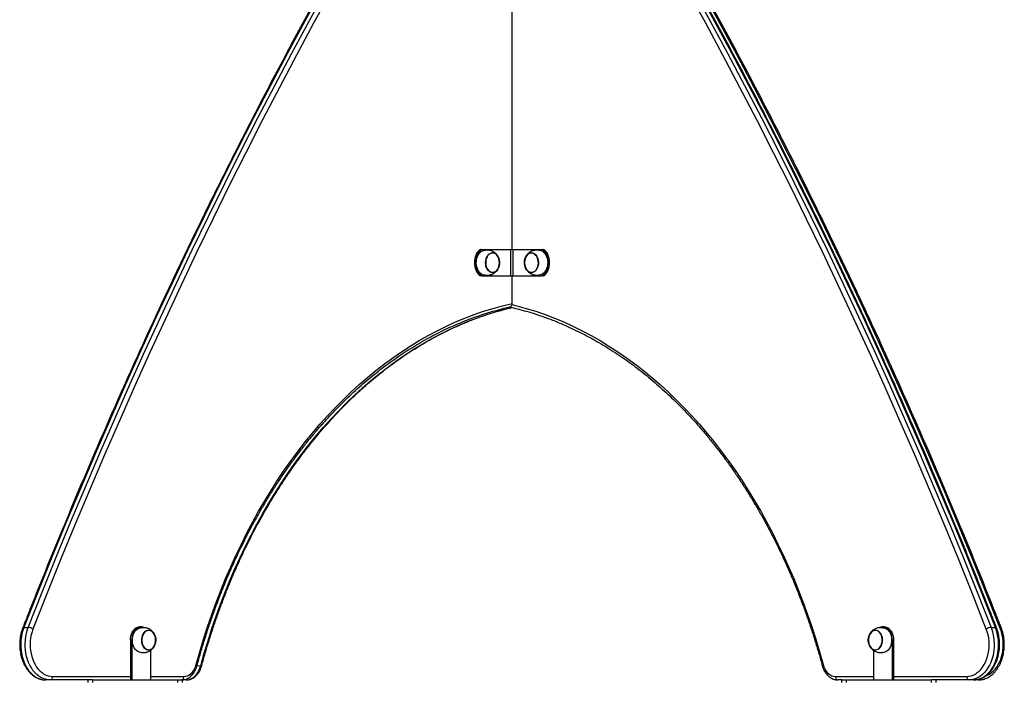
# Model space of a CAD drawing. Units: millimetres. Extents: x 6502 to 22108, y 1010 to 15031.
# Drawn here: x 13336 to 14446, y 13436 to 14183 of the extents above; entities that cross this region are included whole.
import ezdxf

# ---------------------------------------------------------------- set-up
doc = ezdxf.new("R2010")
doc.units = ezdxf.units.MM
doc.layers.add('TIPTAP', color=6, linetype='Continuous')
doc.layers.add('TIPTAP_DIM', color=9, linetype='Continuous')

# ---------------------------------------------------------------- blocks, each defined once
blk = doc.blocks.new('LM010_front')
at = {"layer": 'TIPTAP'}
for p, q in [((0, 2588.8), (0, 2987.8)), ((-35.4, 2588.8), (-33.9, 2588.8)), ((-33.9, 2588.8), (-1.4, 2588.8)), ((-1.4, 2558.8), (-1.4, 2588.8)), ((-1.4, 2588.8), (1.4, 2588.8)), ((1.4, 2558.8), (1.4, 2588.8)), ((1.4, 2588.8), (33.9, 2588.8)), ((33.9, 2588.8), (35.4, 2588.8)), ((-33.9, 2558.8), (-35.4, 2558.8)), ((-33.9, 2558.8), (-1.4, 2558.8)), ((-1.4, 2558.8), (1.4, 2558.8)), ((0, 2527.8), (0, 2558.8)), ((1.4, 2558.8), (33.9, 2558.8)), ((35.4, 2558.8), (33.9, 2558.8)), ((-550.6, 2162.1), (-545.6, 2162.1)), ((-419.7, 2162.8), (-418.3, 2162.8)), ((418.3, 2162.8), (419.7, 2162.8)), ((540.3, 2162.1), (545.3, 2162.1)), ((-430.3, 2147.8), (-430.3, 2102.8)), ((-428.9, 2147.8), (-430.3, 2147.8)), ((-428.9, 2147.8), (-428.9, 2102.8)), ((430.3, 2147.8), (428.9, 2147.8)), ((428.9, 2147.8), (428.9, 2102.8)), ((430.3, 2147.8), (430.3, 2102.8)), ((-407.7, 2136.2), (-407.7, 2102.8)), ((407.7, 2136.2), (407.7, 2102.8)), ((-355.2, 2119.1), (-351.1, 2118.8)), ((-520.9, 2102.8), (-525.8, 2102.8)), ((-473, 2102.8), (-520.9, 2102.8)), ((-518.1, 2106.8), (-430.3, 2106.8)), ((-478, 2099.8), (-478, 2102.8)), ((-473, 2102.8), (-473, 2099.8)), ((-473, 2102.8), (-377, 2102.8)), ((-407.7, 2106.8), (-370.1, 2106.8)), ((-377, 2099.8), (-377, 2102.8)), ((-377, 2102.8), (-372, 2102.8)), ((-372, 2102.8), (-372.6, 2102.8)), ((-372, 2102.8), (-372, 2099.8)), ((-367.6, 2102.8), (-372, 2102.8)), ((364.8, 2106.8), (407.7, 2106.8)), ((372, 2102.8), (367.6, 2102.8)), ((372, 2099.8), (372, 2102.8)), ((372, 2102.8), (377, 2102.8)), ((377, 2102.8), (377, 2099.8)), ((377, 2102.8), (473, 2102.8)), ((430.3, 2106.8), (512.8, 2106.8)), ((473, 2099.8), (473, 2102.8)), ((515.6, 2102.8), (473, 2102.8)), ((478, 2102.8), (478, 2099.8)), ((520.5, 2102.8), (515.6, 2102.8)), ((525.8, 2102.8), (520.5, 2102.8))]:
    blk.add_line(p, q, dxfattribs=at)
at = {"layer": 'TIPTAP', "flags": 128}
for points in [[(-133.3, 3024), (-153.8, 2989), (-174.1, 2953.7), (-194.2, 2918.2), (-214.1, 2882.4), (-233.8, 2846.5), (-253.2, 2810.2), (-272.5, 2773.8), (-291.5, 2737.1), (-310.4, 2700.3), (-329, 2663.2), (-347.3, 2625.8), (-365.5, 2588.3), (-383.5, 2550.6), (-401.2, 2512.6), (-418.7, 2474.5), (-436, 2436.1), (-453, 2397.5), (-469.9, 2358.8), (-486.5, 2319.8), (-502.8, 2280.7), (-519, 2241.4), (-534.9, 2201.8), (-550.6, 2162.1)], [(-545.6, 2162.1), (-529.9, 2201.8), (-514, 2241.4), (-497.9, 2280.7), (-481.5, 2319.8), (-464.9, 2358.8), (-448.1, 2397.5), (-431, 2436.1), (-413.7, 2474.5), (-396.2, 2512.6), (-378.5, 2550.6), (-360.6, 2588.3), (-342.4, 2625.8), (-324, 2663.2), (-305.4, 2700.3), (-286.6, 2737.1), (-267.5, 2773.8), (-248.3, 2810.2), (-228.8, 2846.5), (-209.2, 2882.4), (-189.3, 2918.2), (-169.2, 2953.7), (-148.9, 2989), (-128.4, 3024)], [(-123.4, 3021.5), (-143.9, 2986.4), (-164.2, 2951.2), (-184.2, 2915.7), (-204.1, 2880), (-223.8, 2844), (-243.2, 2807.8), (-262.4, 2771.4), (-281.5, 2734.8), (-300.3, 2697.9), (-318.9, 2660.9), (-337.2, 2623.6), (-355.4, 2586.1), (-373.3, 2548.4), (-391, 2510.4), (-408.5, 2472.3), (-425.8, 2434), (-442.8, 2395.4), (-459.7, 2356.7), (-476.3, 2317.8), (-492.6, 2278.7), (-508.8, 2239.4), (-524.7, 2199.9), (-540.3, 2160.2)], [(535, 2160.2), (519.4, 2199.9), (503.5, 2239.4), (487.3, 2278.7), (471, 2317.8), (454.4, 2356.7), (437.5, 2395.4), (420.5, 2434), (403.2, 2472.3), (385.7, 2510.4), (368, 2548.4), (350.1, 2586.1), (331.9, 2623.6), (313.6, 2660.9), (295, 2697.9), (276.2, 2734.8), (257.1, 2771.4), (237.9, 2807.8), (218.5, 2844), (198.8, 2880), (178.9, 2915.7), (158.8, 2951.2), (138.6, 2986.4), (118.1, 3021.5)], [(123.1, 3024), (143.6, 2989), (163.9, 2953.7), (184, 2918.2), (203.9, 2882.4), (223.5, 2846.5), (243, 2810.2), (262.2, 2773.8), (281.3, 2737.1), (300.1, 2700.3), (318.7, 2663.2), (337.1, 2625.8), (355.3, 2588.3), (373.2, 2550.6), (390.9, 2512.6), (408.4, 2474.5), (425.7, 2436.1), (442.8, 2397.5), (459.6, 2358.8), (476.2, 2319.8), (492.6, 2280.7), (508.7, 2241.4), (524.6, 2201.8), (540.3, 2162.1)], [(545.3, 2162.1), (529.6, 2201.8), (513.7, 2241.4), (497.5, 2280.7), (481.2, 2319.8), (464.6, 2358.8), (447.7, 2397.5), (430.7, 2436.1), (413.4, 2474.5), (395.9, 2512.6), (378.2, 2550.6), (360.2, 2588.3), (342, 2625.8), (323.7, 2663.2), (305, 2700.3), (286.2, 2737.1), (267.2, 2773.8), (247.9, 2810.2), (228.5, 2846.5), (208.8, 2882.4), (188.9, 2918.2), (168.8, 2953.7), (148.5, 2989), (128, 3024)], [(550.9, 2160.2), (535.3, 2199.9), (519.4, 2239.4), (503.2, 2278.7), (486.9, 2317.8), (470.3, 2356.7), (453.5, 2395.4), (436.4, 2434), (419.1, 2472.3), (401.7, 2510.4), (383.9, 2548.4), (366, 2586.1), (347.8, 2623.6), (329.5, 2660.9), (310.9, 2697.9), (292.1, 2734.8), (273, 2771.4), (253.8, 2807.8), (234.4, 2844), (214.7, 2880), (194.8, 2915.7), (174.8, 2951.2), (154.5, 2986.4), (134, 3021.5)], [(-35.4, 2588.8), (-36.9, 2587.7), (-38.2, 2586.3), (-39.5, 2584.7), (-40.5, 2582.8), (-41.3, 2580.7), (-41.9, 2578.5), (-42.3, 2576.1), (-42.4, 2573.8), (-42.3, 2571.4), (-41.9, 2569.1), (-41.3, 2566.8), (-40.5, 2564.7), (-39.5, 2562.9), (-38.2, 2561.2), (-36.9, 2559.8), (-35.4, 2558.8)], [(-33.9, 2588.8), (-35.4, 2587.7), (-36.8, 2586.3), (-38, 2584.7), (-39.1, 2582.8), (-39.9, 2580.7), (-40.5, 2578.5), (-40.9, 2576.1), (-41, 2573.8), (-40.9, 2571.4), (-40.5, 2569.1), (-39.9, 2566.8), (-39.1, 2564.7), (-38, 2562.9), (-36.8, 2561.2), (-35.4, 2559.8), (-33.9, 2558.8)], [(-30.4, 2559.8), (-31.3, 2559.8), (-32.9, 2560.2), (-34.4, 2560.9), (-35.8, 2562), (-37, 2563.4), (-38.1, 2565), (-39, 2566.9), (-39.7, 2568.9), (-40.1, 2571.1), (-40.3, 2573.3), (-40.2, 2575.6), (-39.9, 2577.8), (-39.3, 2579.9), (-38.5, 2581.8), (-37.5, 2583.6), (-36.3, 2585), (-34.9, 2586.2), (-33.4, 2587.1), (-31.9, 2587.6), (-30.4, 2587.8)], [(30.4, 2587.8), (31.2, 2587.7), (32.8, 2587.4), (34.3, 2586.6), (35.7, 2585.6), (37, 2584.2), (38.1, 2582.6), (39, 2580.8), (39.7, 2578.7), (40.1, 2576.6), (40.3, 2574.3), (40.2, 2572.1), (39.9, 2569.9), (39.3, 2567.8), (38.6, 2565.8), (37.5, 2564.1), (36.4, 2562.6), (35, 2561.4), (33.5, 2560.5), (32, 2559.9), (30.4, 2559.8)], [(33.9, 2558.8), (35.4, 2559.8), (36.8, 2561.2), (38, 2562.9), (39.1, 2564.7), (39.9, 2566.8), (40.5, 2569.1), (40.9, 2571.4), (41, 2573.8), (40.9, 2576.1), (40.5, 2578.5), (39.9, 2580.7), (39.1, 2582.8), (38, 2584.7), (36.8, 2586.3), (35.4, 2587.7), (33.9, 2588.8)], [(35.4, 2558.8), (36.9, 2559.8), (38.2, 2561.2), (39.5, 2562.9), (40.5, 2564.7), (41.3, 2566.8), (41.9, 2569.1), (42.3, 2571.4), (42.4, 2573.8), (42.3, 2576.1), (41.9, 2578.5), (41.3, 2580.7), (40.5, 2582.8), (39.5, 2584.7), (38.2, 2586.3), (36.9, 2587.7), (35.4, 2588.8)], [(-18.9, 2563.4), (-20.2, 2562.8), (-21.7, 2562.6), (-23.1, 2562.7), (-24.4, 2563.1), (-25.7, 2564), (-26.9, 2565.1), (-27.9, 2566.5), (-28.8, 2568.1), (-29.4, 2569.9), (-29.7, 2571.9), (-29.8, 2573.9), (-29.7, 2575.9), (-29.3, 2577.8), (-28.7, 2579.6), (-27.8, 2581.2), (-26.8, 2582.6), (-25.6, 2583.7), (-24.3, 2584.4), (-22.9, 2584.9), (-21.5, 2584.9), (-20.1, 2584.7), (-18.7, 2584), (-17.5, 2583), (-16.4, 2581.8), (-15.5, 2580.2), (-14.7, 2578.5), (-14.3, 2576.6), (-14, 2574.6), (-14, 2572.6), (-14.3, 2570.7), (-14.8, 2568.8), (-15.6, 2567.1), (-16.5, 2565.6), (-17.6, 2564.3), (-18.9, 2563.4)], [(-24.9, 2583.9), (-26.1, 2583), (-27.2, 2581.8), (-28.2, 2580.3), (-28.9, 2578.6), (-29.4, 2576.8), (-29.7, 2574.9), (-29.7, 2572.9), (-29.4, 2570.9), (-29, 2569.1), (-28.3, 2567.4), (-27.4, 2565.9), (-26.3, 2564.6), (-25.1, 2563.7), (-23.7, 2563.1), (-22.4, 2562.8), (-21, 2562.8), (-19.6, 2563.3), (-18.3, 2564), (-17.1, 2565.1), (-16.1, 2566.4), (-15.3, 2568), (-14.7, 2569.8), (-14.3, 2571.7), (-14.1, 2573.6), (-14.3, 2575.6), (-14.6, 2577.5), (-15.2, 2579.3), (-16, 2580.9), (-17, 2582.3), (-18.2, 2583.4), (-19.4, 2584.2), (-20.8, 2584.6), (-22.2, 2584.8), (-23.6, 2584.5), (-24.9, 2583.9)], [(-15.1, 2568.4), (-14.6, 2570.2), (-14.2, 2572.2), (-14.1, 2574.1), (-14.3, 2576.1), (-14.7, 2578), (-15.4, 2579.7), (-16.2, 2581.3), (-17.3, 2582.6), (-18.5, 2583.6), (-19.8, 2584.3), (-21.1, 2584.7), (-21.9, 2584.8)], [(21.9, 2562.6), (20.5, 2562.7), (19.1, 2563.3), (17.9, 2564.1), (16.7, 2565.3), (15.7, 2566.8), (14.9, 2568.5), (14.4, 2570.3), (14.1, 2572.3), (14, 2574.3), (14.2, 2576.3), (14.6, 2578.2), (15.3, 2579.9), (16.2, 2581.5), (17.3, 2582.8), (18.5, 2583.9), (19.8, 2584.6), (21.2, 2584.9), (22.6, 2584.9), (24, 2584.6), (25.4, 2583.9), (26.6, 2582.8), (27.6, 2581.5), (28.5, 2579.9), (29.2, 2578.2), (29.6, 2576.3), (29.8, 2574.3), (29.8, 2572.3), (29.5, 2570.3), (28.9, 2568.5), (28.1, 2566.8), (27.1, 2565.3), (26, 2564.1), (24.7, 2563.3), (23.3, 2562.7), (21.9, 2562.6)], [(21.9, 2584.8), (20.5, 2584.6), (19.2, 2584.1), (17.9, 2583.2), (16.8, 2582), (15.8, 2580.6), (15.1, 2579), (14.5, 2577.2), (14.2, 2575.2), (14.1, 2573.3), (14.3, 2571.3), (14.8, 2569.4), (15.4, 2567.7), (16.3, 2566.2), (17.3, 2564.9), (18.5, 2563.8), (19.9, 2563.2), (21.2, 2562.8), (22.6, 2562.8), (24, 2563.2), (25.3, 2563.8), (26.5, 2564.9), (27.5, 2566.2), (28.4, 2567.7), (29.1, 2569.4), (29.5, 2571.3), (29.7, 2573.3), (29.6, 2575.2), (29.3, 2577.2), (28.8, 2579), (28, 2580.6), (27, 2582), (25.9, 2583.2), (24.7, 2584.1), (23.3, 2584.6), (21.9, 2584.8)], [(21.9, 2584.8), (21.3, 2584.7), (19.9, 2584.4), (18.6, 2583.7), (17.4, 2582.7), (16.4, 2581.4), (15.5, 2579.9), (14.8, 2578.2), (14.4, 2576.3), (14.2, 2574.4), (14.2, 2572.4), (14.5, 2570.5), (15, 2568.7), (15.8, 2567), (16.7, 2565.6), (17.9, 2564.4), (19.1, 2563.5), (20.4, 2563), (21.8, 2562.8), (21.9, 2562.6)], [(-356.2, 2120.2), (-352.2, 2134.5), (-347.9, 2148.7), (-343.4, 2162.7), (-338.6, 2176.6), (-333.6, 2190.3), (-328.4, 2203.9), (-323, 2217.2), (-317.3, 2230.4), (-311.4, 2243.4), (-305.3, 2256.1), (-299, 2268.7), (-292.5, 2281.1), (-285.8, 2293.2), (-278.8, 2305.1), (-271.7, 2316.8), (-264.4, 2328.2), (-256.9, 2339.4), (-249.2, 2350.3), (-241.3, 2361), (-233.2, 2371.4), (-225, 2381.5), (-216.6, 2391.3), (-208.1, 2400.9), (-199.4, 2410.1), (-190.5, 2419.1), (-181.5, 2427.8), (-172.3, 2436.1), (-163, 2444.2), (-153.6, 2451.9), (-144, 2459.4), (-134.4, 2466.5), (-124.6, 2473.2), (-114.7, 2479.7), (-104.6, 2485.8), (-94.5, 2491.6), (-84.3, 2497), (-74, 2502.1), (-63.7, 2506.8), (-53.2, 2511.2), (-42.7, 2515.2), (-32.1, 2518.9), (-21.4, 2522.2), (-10.7, 2525.2), (0, 2527.8)], [(-351.1, 2118.8), (-347.1, 2133), (-342.9, 2147.1), (-338.4, 2161), (-333.6, 2174.8), (-328.7, 2188.4), (-323.5, 2201.8), (-318.1, 2215.1), (-312.5, 2228.2), (-306.6, 2241.1), (-300.6, 2253.8), (-294.3, 2266.2), (-287.9, 2278.5), (-281.2, 2290.6), (-274.3, 2302.4), (-267.2, 2314), (-260, 2325.3), (-252.5, 2336.4), (-244.9, 2347.3), (-237, 2357.9), (-229, 2368.2), (-220.9, 2378.2), (-212.5, 2388), (-204.1, 2397.5), (-195.4, 2406.7), (-186.6, 2415.6), (-177.7, 2424.2), (-168.6, 2432.5), (-159.3, 2440.6), (-150, 2448.2), (-140.5, 2455.6), (-130.9, 2462.7), (-121.2, 2469.4), (-111.3, 2475.8), (-101.4, 2481.9), (-91.4, 2487.6), (-81.2, 2493), (-71, 2498.1), (-60.7, 2502.8), (-50.3, 2507.2), (-39.9, 2511.2), (-29.4, 2514.9), (-18.8, 2518.2), (-8.2, 2521.2), (0, 2523.1)], [(-0.1, 2526.6), (5.4, 2525.2), (16.1, 2522.2), (26.8, 2518.9), (37.4, 2515.2), (47.9, 2511.2), (58.4, 2506.8), (68.7, 2502.1), (79, 2497), (89.2, 2491.6), (99.3, 2485.8), (109.3, 2479.7), (119.3, 2473.2), (129, 2466.5), (138.7, 2459.4), (148.3, 2451.9), (157.7, 2444.2), (167, 2436.1), (176.2, 2427.8), (185.2, 2419.1), (194.1, 2410.1), (202.8, 2400.9), (211.3, 2391.3), (219.7, 2381.5), (227.9, 2371.4), (236, 2361), (243.9, 2350.3), (251.6, 2339.4), (259.1, 2328.2), (266.4, 2316.8), (273.5, 2305.1), (280.5, 2293.2), (287.2, 2281.1), (293.7, 2268.7), (300, 2256.1), (306.1, 2243.4), (312, 2230.4), (317.7, 2217.2), (323.1, 2203.9), (328.3, 2190.3), (333.3, 2176.6), (338.1, 2162.7), (342.6, 2148.7), (346.9, 2134.5), (350.9, 2120.2)], [(-550.6, 2162.1), (-551.8, 2158.7), (-552.7, 2155.2), (-553.4, 2151.6), (-553.9, 2147.9), (-554.1, 2144.1), (-554.1, 2140.3), (-553.8, 2136.6), (-553.2, 2132.9), (-552.5, 2129.3), (-551.4, 2125.8), (-550.2, 2122.4), (-548.7, 2119.3), (-547.1, 2116.3), (-545.2, 2113.6), (-543.2, 2111.2), (-541, 2109), (-538.7, 2107.1), (-536.3, 2105.6), (-533.7, 2104.4), (-531.1, 2103.5), (-528.5, 2102.9), (-525.8, 2102.8)], [(-550.6, 2162.1), (-551.1, 2162.1), (-551.5, 2162), (-551.7, 2161.8), (-551.8, 2161.6)], [(-520.9, 2102.8), (-523.5, 2102.9), (-526.2, 2103.5), (-528.8, 2104.4), (-531.3, 2105.6), (-533.7, 2107.1), (-536.1, 2109), (-538.2, 2111.2), (-540.3, 2113.6), (-542.1, 2116.3), (-543.8, 2119.3), (-545.2, 2122.4), (-546.5, 2125.8), (-547.5, 2129.3), (-548.3, 2132.9), (-548.8, 2136.6), (-549.1, 2140.3), (-549.2, 2144.1), (-548.9, 2147.9), (-548.5, 2151.6), (-547.8, 2155.2), (-546.8, 2158.7), (-545.6, 2162.1)], [(-540.3, 2160.2), (-541.4, 2157), (-542.3, 2153.7), (-543, 2150.2), (-543.4, 2146.7), (-543.5, 2143.2), (-543.4, 2139.6), (-543.1, 2136.1), (-542.5, 2132.6), (-541.7, 2129.3), (-540.6, 2126), (-539.3, 2123), (-537.8, 2120.1), (-536.2, 2117.4), (-534.3, 2115), (-532.3, 2112.9), (-530.1, 2111.1), (-527.9, 2109.5), (-525.5, 2108.3), (-523.1, 2107.5), (-520.6, 2106.9), (-518.1, 2106.8)], [(-430.3, 2147.8), (-430.2, 2150.1), (-429.8, 2152.4), (-429.1, 2154.6), (-428.3, 2156.6), (-427.2, 2158.4), (-425.9, 2159.9), (-424.5, 2161.1), (-423, 2162), (-421.4, 2162.6), (-419.7, 2162.8)], [(-418.3, 2162.8), (-419.9, 2162.6), (-421.6, 2162), (-423.1, 2161.1), (-424.5, 2159.9), (-425.8, 2158.4), (-426.9, 2156.6), (-427.7, 2154.6), (-428.4, 2152.4), (-428.8, 2150.1), (-428.9, 2147.8)], [(-418.3, 2133.8), (-419.1, 2133.8), (-420.7, 2134.2), (-422.2, 2134.9), (-423.6, 2135.9), (-424.8, 2137.3), (-426, 2138.9), (-426.9, 2140.8), (-427.5, 2142.8), (-428, 2145), (-428.2, 2147.2), (-428.1, 2149.4), (-427.8, 2151.7), (-427.2, 2153.8), (-426.4, 2155.7), (-425.4, 2157.5), (-424.2, 2159), (-422.9, 2160.2), (-421.4, 2161), (-419.9, 2161.6), (-418.3, 2161.8)], [(-409.8, 2159), (-408.4, 2158.8), (-407, 2158.2), (-405.7, 2157.4), (-404.6, 2156.2), (-403.6, 2154.7), (-402.8, 2153.1), (-402.3, 2151.2), (-401.9, 2149.3), (-401.9, 2147.3), (-402.1, 2145.3), (-402.5, 2143.4), (-403.2, 2141.6), (-404.1, 2140), (-405.1, 2138.7), (-406.4, 2137.7), (-407.7, 2137), (-409.1, 2136.6), (-410.5, 2136.6), (-411.9, 2137), (-413.2, 2137.7), (-414.5, 2138.7), (-415.5, 2140), (-416.4, 2141.6), (-417.1, 2143.4), (-417.5, 2145.3), (-417.7, 2147.3), (-417.6, 2149.3), (-417.3, 2151.2), (-416.8, 2153.1), (-416, 2154.7), (-415, 2156.2), (-413.9, 2157.4), (-412.6, 2158.2), (-411.2, 2158.8), (-409.8, 2159)], [(-414.6, 2156.4), (-415.7, 2155), (-416.5, 2153.4), (-417.1, 2151.6), (-417.4, 2149.7), (-417.6, 2147.8), (-417.5, 2145.8), (-417.1, 2143.9), (-416.5, 2142.1), (-415.7, 2140.5), (-414.6, 2139.2), (-413.5, 2138.1), (-412.2, 2137.3), (-410.8, 2136.9), (-409.5, 2136.8), (-408.1, 2137), (-406.7, 2137.6), (-405.5, 2138.6), (-404.4, 2139.8), (-403.5, 2141.3), (-402.8, 2143), (-402.3, 2144.8), (-402.1, 2146.8), (-402.1, 2148.7), (-402.3, 2150.7), (-402.8, 2152.5), (-403.5, 2154.2), (-404.4, 2155.7), (-405.5, 2156.9), (-406.7, 2157.9), (-408.1, 2158.5), (-409.4, 2158.7), (-410.8, 2158.7), (-412.2, 2158.2), (-413.5, 2157.4), (-414.6, 2156.4)], [(-409.8, 2136.8), (-408.4, 2136.9), (-407.1, 2137.5), (-405.8, 2138.3), (-404.7, 2139.5), (-403.7, 2140.9), (-402.9, 2142.5), (-402.4, 2144.4), (-402.1, 2146.3), (-402, 2148.3), (-402.2, 2150.2), (-402.6, 2152.1), (-403.3, 2153.8), (-404.2, 2155.4), (-405.2, 2156.7), (-406.4, 2157.7), (-407.7, 2158.4), (-409.1, 2158.7), (-410.5, 2158.7), (-411.9, 2158.4), (-413.2, 2157.7), (-414.4, 2156.7), (-415.4, 2155.4), (-416.3, 2153.8), (-416.9, 2152.1), (-417.4, 2150.2), (-417.6, 2148.3), (-417.5, 2146.3), (-417.2, 2144.4), (-416.6, 2142.5), (-415.9, 2140.9), (-414.9, 2139.5), (-413.8, 2138.3), (-412.5, 2137.5), (-411.2, 2136.9), (-409.8, 2136.8)], [(409.8, 2136.6), (408.4, 2136.7), (407, 2137.3), (405.7, 2138.1), (404.6, 2139.3), (403.6, 2140.8), (402.8, 2142.5), (402.3, 2144.3), (401.9, 2146.3), (401.9, 2148.3), (402.1, 2150.3), (402.5, 2152.2), (403.2, 2153.9), (404.1, 2155.5), (405.1, 2156.8), (406.4, 2157.9), (407.7, 2158.6), (409.1, 2158.9), (410.5, 2158.9), (411.9, 2158.6), (413.2, 2157.9), (414.5, 2156.8), (415.5, 2155.5), (416.4, 2153.9), (417.1, 2152.2), (417.5, 2150.3), (417.7, 2148.3), (417.6, 2146.3), (417.3, 2144.3), (416.8, 2142.5), (416, 2140.8), (415, 2139.3), (413.9, 2138.1), (412.6, 2137.3), (411.2, 2136.7), (409.8, 2136.6)], [(409.8, 2158.8), (409.2, 2158.7), (407.8, 2158.4), (406.5, 2157.7), (405.3, 2156.7), (404.2, 2155.4), (403.4, 2153.9), (402.7, 2152.2), (402.2, 2150.3), (402, 2148.4), (402.1, 2146.4), (402.4, 2144.5), (402.9, 2142.7), (403.7, 2141), (404.6, 2139.6), (405.7, 2138.4), (407, 2137.5), (408.3, 2137), (409.7, 2136.8), (409.8, 2136.6)], [(409.8, 2158.8), (408.4, 2158.6), (407.1, 2158.1), (405.8, 2157.2), (404.7, 2156), (403.7, 2154.6), (402.9, 2153), (402.4, 2151.2), (402.1, 2149.2), (402, 2147.3), (402.2, 2145.3), (402.6, 2143.4), (403.3, 2141.7), (404.2, 2140.2), (405.2, 2138.9), (406.4, 2137.8), (407.7, 2137.2), (409.1, 2136.8), (410.5, 2136.8), (411.9, 2137.2), (413.2, 2137.8), (414.4, 2138.9), (415.4, 2140.2), (416.3, 2141.7), (416.9, 2143.4), (417.4, 2145.3), (417.6, 2147.3), (417.5, 2149.2), (417.2, 2151.2), (416.6, 2153), (415.9, 2154.6), (414.9, 2156), (413.8, 2157.2), (412.5, 2158.1), (411.2, 2158.6), (409.8, 2158.8)], [(428.9, 2147.8), (428.8, 2150.1), (428.4, 2152.4), (427.7, 2154.6), (426.9, 2156.6), (425.8, 2158.4), (424.5, 2159.9), (423.1, 2161.1), (421.6, 2162), (419.9, 2162.6), (418.3, 2162.8)], [(418.3, 2161.8), (419.1, 2161.7), (420.7, 2161.4), (422.2, 2160.6), (423.6, 2159.6), (424.8, 2158.2), (426, 2156.6), (426.9, 2154.8), (427.5, 2152.7), (428, 2150.6), (428.2, 2148.3), (428.1, 2146.1), (427.8, 2143.9), (427.2, 2141.8), (426.4, 2139.8), (425.4, 2138.1), (424.2, 2136.6), (422.9, 2135.4), (421.4, 2134.5), (419.9, 2133.9), (418.3, 2133.8)], [(419.7, 2162.8), (421.4, 2162.6), (423, 2162), (424.5, 2161.1), (425.9, 2159.9), (427.2, 2158.4), (428.3, 2156.6), (429.1, 2154.6), (429.8, 2152.4), (430.2, 2150.1), (430.3, 2147.8)], [(512.8, 2106.8), (515.3, 2106.9), (517.8, 2107.5), (520.2, 2108.3), (522.6, 2109.5), (524.8, 2111.1), (527, 2112.9), (529, 2115), (530.8, 2117.4), (532.5, 2120.1), (534, 2123), (535.3, 2126), (536.3, 2129.3), (537.2, 2132.6), (537.8, 2136.1), (538.1, 2139.6), (538.2, 2143.2), (538.1, 2146.7), (537.7, 2150.2), (537, 2153.7), (536.1, 2157), (535, 2160.2)], [(540.3, 2162.1), (541.5, 2158.7), (542.5, 2155.2), (543.2, 2151.6), (543.6, 2147.9), (543.8, 2144.1), (543.8, 2140.3), (543.5, 2136.6), (543, 2132.9), (542.2, 2129.3), (541.2, 2125.8), (539.9, 2122.4), (538.5, 2119.3), (536.8, 2116.3), (535, 2113.6), (532.9, 2111.2), (530.8, 2109), (528.4, 2107.1), (526, 2105.6), (523.5, 2104.4), (520.9, 2103.5), (518.2, 2102.9), (515.6, 2102.8)], [(520.5, 2102.8), (523.2, 2102.9), (525.8, 2103.5), (528.4, 2104.4), (531, 2105.6), (533.4, 2107.1), (535.7, 2109), (537.9, 2111.2), (539.9, 2113.6), (541.8, 2116.3), (543.4, 2119.3), (544.9, 2122.4), (546.1, 2125.8), (547.2, 2129.3), (547.9, 2132.9), (548.5, 2136.6), (548.8, 2140.3), (548.8, 2144.1), (548.6, 2147.9), (548.1, 2151.6), (547.4, 2155.2), (546.5, 2158.7), (545.3, 2162.1)], [(535.4, 2108.1), (536.1, 2108.3), (538.5, 2109.5), (540.7, 2111.1), (542.9, 2112.9), (544.9, 2115), (546.8, 2117.4), (548.4, 2120.1), (549.9, 2123), (551.2, 2126), (552.3, 2129.3), (553.1, 2132.6), (553.7, 2136.1), (554, 2139.6), (554.1, 2143.2), (554, 2146.7), (553.6, 2150.2), (552.9, 2153.7), (552, 2157), (550.9, 2160.2)], [(545.3, 2162.1), (545.8, 2162.1), (546.2, 2162), (546.4, 2161.8), (546.5, 2161.6)], [(551.8, 2161.6), (551.9, 2161.6), (551.8, 2161.3), (551.7, 2160.9), (551.4, 2160.6), (550.9, 2160.2)], [(-370.1, 2106.8), (-368.1, 2106.9), (-366.2, 2107.5), (-364.3, 2108.4), (-362.5, 2109.7), (-360.9, 2111.3), (-359.4, 2113.2), (-358.1, 2115.3), (-357.1, 2117.7), (-356.2, 2120.2)], [(-367.6, 2102.8), (-365.5, 2102.9), (-363.4, 2103.5), (-361.4, 2104.4), (-359.4, 2105.6), (-357.6, 2107.1), (-355.9, 2109), (-354.4, 2111.1), (-353.1, 2113.5), (-352, 2116), (-351.1, 2118.8)], [(-355.2, 2119.1), (-355.2, 2119.2), (-355.3, 2119.4), (-355.4, 2119.6), (-355.8, 2119.9), (-356.2, 2120.2)], [(-351.1, 2118.8), (-350.6, 2118.8), (-350.2, 2118.9), (-350, 2119), (-349.9, 2119.1)], [(349.9, 2119.1), (349.9, 2119.2), (349.9, 2119.4), (350.1, 2119.6), (350.5, 2119.9), (350.9, 2120.2)], [(350.9, 2120.2), (351.8, 2117.7), (352.8, 2115.3), (354.1, 2113.2), (355.6, 2111.3), (357.2, 2109.7), (359, 2108.4), (360.9, 2107.5), (362.8, 2106.9), (364.8, 2106.8)]]:
    blk.add_lwpolyline(points, dxfattribs=at)
at = {"layer": 'TIPTAP'}
for centre, radius, start, end in [((-22.7, 2570.6), 7.89, 275.6578, 344.0123), ((-546.2, 2152.3), 9.86, 53.3181, 86.5743), ((-418.4, 2154.7), 8.02, 61.1538, 89.4931), ((418.4, 2154.8), 8, 90.4875, 118.0568), ((540.9, 2152.3), 9.86, 93.426, 126.682), ((-521.6, 2106.3), 3.57, 281.4184, 8.0523), ((-373.6, 2106.3), 3.57, 281.4178, 8.0528), ((368.3, 2106.3), 3.57, 171.9472, 258.5822), ((516.3, 2106.3), 3.57, 171.9466, 258.5827), ((525.6, 2105.4), 2.64, 274.1573, 329.1018)]:
    blk.add_arc(centre, radius, start, end, dxfattribs=at)
for points, knots in [([(-134.6, 3023.5), (-137.9, 3017.9), (-147.5, 3001.6), (-163.3, 2974.4), (-181.8, 2942), (-200.2, 2909.4), (-218.3, 2876.6), (-236.4, 2843.6), (-254.2, 2810.4), (-271.9, 2777), (-289.3, 2743.4), (-306.6, 2709.7), (-323.7, 2675.7), (-340.7, 2641.6), (-357.4, 2607.3), (-374, 2572.8), (-390.4, 2538.2), (-406.6, 2503.3), (-422.6, 2468.3), (-438.4, 2433.2), (-454, 2397.8), (-469.4, 2362.3), (-484.7, 2326.6), (-499.7, 2290.8), (-514.6, 2254.8), (-529.3, 2218.6), (-541.7, 2187.6), (-549.1, 2168.5), (-551.8, 2161.6)], [0, 0, 0, 0, 0.020978, 0.06083, 0.100682, 0.140533, 0.180385, 0.220237, 0.260089, 0.299941, 0.339793, 0.379644, 0.419496, 0.459348, 0.4992, 0.539052, 0.578903, 0.618755, 0.658607, 0.698459, 0.738311, 0.778163, 0.818014, 0.857866, 0.897718, 0.93757, 0.977422, 1, 1, 1, 1]), ([(546.5, 2161.6), (544, 2168), (536.7, 2186.6), (524.6, 2217.2), (509.9, 2253.3), (495, 2289.3), (480, 2325.2), (464.8, 2360.9), (449.3, 2396.4), (433.7, 2431.7), (417.9, 2466.9), (401.9, 2501.9), (385.7, 2536.8), (369.3, 2571.4), (352.8, 2605.9), (336, 2640.2), (319.1, 2674.4), (302, 2708.3), (284.7, 2742.1), (267.3, 2775.7), (249.6, 2809.1), (231.8, 2842.3), (213.8, 2875.3), (195.6, 2908.1), (177.2, 2940.7), (158.7, 2973.1), (142.7, 3000.7), (132.9, 3017.4), (129.3, 3023.5)], [0, 0, 0, 0, 0.020977, 0.060829, 0.100681, 0.140533, 0.180385, 0.220237, 0.260089, 0.299941, 0.339792, 0.379644, 0.419496, 0.459348, 0.4992, 0.539052, 0.578904, 0.618756, 0.658608, 0.69846, 0.738312, 0.778164, 0.818015, 0.857867, 0.897719, 0.937571, 0.977423, 1, 1, 1, 1]), ([(551.8, 2161.6), (549.3, 2168), (542, 2186.6), (529.9, 2217.2), (515.2, 2253.3), (500.3, 2289.3), (485.3, 2325.2), (470.1, 2360.9), (454.6, 2396.4), (439, 2431.7), (423.2, 2466.9), (407.2, 2501.9), (391, 2536.8), (374.6, 2571.4), (358.1, 2605.9), (341.3, 2640.2), (324.4, 2674.4), (307.3, 2708.3), (290, 2742.1), (272.6, 2775.7), (254.9, 2809.1), (237.1, 2842.3), (219.1, 2875.3), (200.9, 2908.1), (182.5, 2940.7), (164, 2973.1), (148, 3000.7), (138.2, 3017.4), (134.6, 3023.5)], [0, 0, 0, 0, 0.020977, 0.060829, 0.100681, 0.140533, 0.180385, 0.220237, 0.260089, 0.29994, 0.339792, 0.379644, 0.419496, 0.459348, 0.4992, 0.539052, 0.578904, 0.618756, 0.658608, 0.69846, 0.738312, 0.778164, 0.818015, 0.857867, 0.897719, 0.937571, 0.977423, 1, 1, 1, 1]), ([(-15.3, 2579.9), (-15.6, 2580.5), (-16.2, 2581.6), (-17.3, 2583.1), (-18.5, 2584.4), (-20, 2585.5), (-21.5, 2586.4), (-23.2, 2587.1), (-24.8, 2587.5), (-26.3, 2587.7), (-27.7, 2587.8), (-28.9, 2587.8), (-29.8, 2587.8), (-30.2, 2587.8), (-30.4, 2587.8)], [0, 0, 0, 0, 0.103612, 0.196355, 0.290746, 0.385183, 0.479052, 0.571207, 0.659411, 0.740174, 0.81158, 0.87676, 0.942141, 1, 1, 1, 1]), ([(30.4, 2587.8), (30.2, 2587.8), (29.7, 2587.8), (28.7, 2587.8), (27.6, 2587.8), (26.2, 2587.7), (24.6, 2587.5), (22.9, 2587), (21.2, 2586.3), (19.6, 2585.3), (18.2, 2584.1), (16.9, 2582.6), (15.9, 2581.2), (15.5, 2580.2), (15.3, 2579.9)], [0, 0, 0, 0, 0.067536, 0.130523, 0.198179, 0.269665, 0.350117, 0.444464, 0.539844, 0.637386, 0.735528, 0.834007, 0.933014, 1, 1, 1, 1]), ([(-30.4, 2559.8), (-30.2, 2559.8), (-29.7, 2559.8), (-28.7, 2559.7), (-27.6, 2559.7), (-26.2, 2559.8), (-24.6, 2560), (-22.9, 2560.5), (-21.2, 2561.2), (-19.6, 2562.2), (-18.2, 2563.5), (-16.9, 2564.9), (-15.9, 2566.3), (-15.5, 2567.3), (-15.3, 2567.7)], [0, 0, 0, 0, 0.067535, 0.130522, 0.198177, 0.269662, 0.350114, 0.44446, 0.539844, 0.637379, 0.73552, 0.833998, 0.933015, 1, 1, 1, 1]), ([(15.3, 2567.7), (15.6, 2567.1), (16.2, 2565.9), (17.3, 2564.4), (18.5, 2563.1), (20, 2562), (21.5, 2561.1), (23.2, 2560.4), (24.8, 2560), (26.3, 2559.8), (27.7, 2559.7), (28.9, 2559.7), (29.8, 2559.8), (30.2, 2559.8), (30.4, 2559.8)], [0, 0, 0, 0, 0.103622, 0.196355, 0.290745, 0.385182, 0.479051, 0.57121, 0.659414, 0.740176, 0.811581, 0.876761, 0.942141, 1, 1, 1, 1]), ([(-355.2, 2119.1), (-354.6, 2121.5), (-352.7, 2128.2), (-349.5, 2139.3), (-345.4, 2152.4), (-341.2, 2165.4), (-336.7, 2178.2), (-332, 2190.8), (-327.2, 2203.3), (-322.2, 2215.7), (-316.9, 2227.9), (-311.5, 2239.9), (-305.9, 2251.8), (-300.1, 2263.4), (-294.1, 2274.9), (-288, 2286.2), (-281.7, 2297.3), (-275.2, 2308.2), (-268.5, 2318.9), (-261.7, 2329.4), (-254.7, 2339.7), (-247.5, 2349.7), (-240.2, 2359.6), (-232.8, 2369.2), (-225.2, 2378.5), (-217.4, 2387.6), (-209.5, 2396.5), (-201.5, 2405.1), (-193.4, 2413.5), (-185.1, 2421.6), (-176.7, 2429.4), (-168.2, 2437), (-159.5, 2444.3), (-150.8, 2451.4), (-141.9, 2458.1), (-133, 2464.6), (-123.9, 2470.8), (-114.7, 2476.7), (-105.5, 2482.4), (-96.2, 2487.7), (-86.8, 2492.7), (-77.3, 2497.5), (-67.7, 2501.9), (-58.1, 2506.1), (-48.4, 2509.9), (-38.6, 2513.5), (-28.8, 2516.7), (-19, 2519.6), (-10.2, 2522), (-4.6, 2523.3), (-2.4, 2523.8)], [0, 0, 0, 0, 0.0111302, 0.0323025, 0.053475, 0.0746473, 0.0958195, 0.1169913, 0.1381629, 0.1593343, 0.1805055, 0.2016767, 0.2228478, 0.2440187, 0.2651894, 0.2863603, 0.3075312, 0.3287024, 0.3498734, 0.3710449, 0.3922163, 0.4133884, 0.4345608, 0.4557337, 0.4769074, 0.4980819, 0.5192572, 0.5404335, 0.5616111, 0.5827899, 0.60397, 0.625152, 0.6463356, 0.6675213, 0.6887088, 0.7098988, 0.7310913, 0.7522863, 0.773484, 0.7946846, 0.8158882, 0.8370949, 0.8583048, 0.8795179, 0.9007344, 0.9219539, 0.9431769, 0.9644028, 0.985632, 1, 1, 1, 1]), ([(-349.9, 2119.1), (-349.3, 2121.5), (-347.4, 2128.2), (-344.2, 2139.3), (-340.1, 2152.4), (-335.9, 2165.4), (-331.4, 2178.2), (-326.7, 2190.8), (-321.9, 2203.3), (-316.9, 2215.7), (-311.6, 2227.9), (-306.2, 2239.9), (-300.6, 2251.8), (-294.8, 2263.4), (-288.8, 2274.9), (-282.7, 2286.2), (-276.3, 2297.3), (-269.9, 2308.2), (-263.2, 2318.9), (-256.4, 2329.4), (-249.4, 2339.7), (-242.2, 2349.7), (-234.9, 2359.6), (-227.5, 2369.2), (-219.9, 2378.5), (-212.1, 2387.6), (-204.2, 2396.5), (-196.2, 2405.1), (-188.1, 2413.5), (-179.8, 2421.6), (-171.4, 2429.4), (-162.9, 2437), (-154.2, 2444.3), (-145.5, 2451.4), (-136.6, 2458.1), (-127.7, 2464.6), (-118.6, 2470.8), (-109.4, 2476.7), (-100.2, 2482.4), (-90.9, 2487.7), (-81.5, 2492.7), (-72, 2497.5), (-62.4, 2501.9), (-52.8, 2506.1), (-43.1, 2509.9), (-33.3, 2513.5), (-23.5, 2516.7), (-13.7, 2519.6), (-5.8, 2521.8), (-1.2, 2522.8), (0, 2523.1)], [0, 0, 0, 0, 0.0111989, 0.0325022, 0.0538056, 0.0751086, 0.0964117, 0.1177144, 0.1390168, 0.1603191, 0.1816211, 0.2029232, 0.2242252, 0.245527, 0.2668285, 0.2881303, 0.309432, 0.330734, 0.3520359, 0.3733382, 0.3946406, 0.4159435, 0.4372468, 0.4585505, 0.4798551, 0.5011605, 0.5224666, 0.5437739, 0.5650823, 0.586392, 0.6077031, 0.629016, 0.6503304, 0.6716471, 0.6929657, 0.7142866, 0.73561, 0.756936, 0.7782648, 0.7995964, 0.8209311, 0.8422689, 0.8636099, 0.8849541, 0.9063016, 0.9276524, 0.9490065, 0.9703636, 0.991724, 1, 1, 1, 1]), ([(0, 2527.8), (0, 2527.4), (-0.1, 2526.4), (-0.6, 2525.2), (-1.3, 2524.3), (-2, 2523.9), (-2.3, 2523.8), (-2.4, 2523.8)], [0, 0, 0, 0, 0.242108, 0.484259, 0.724979, 0.962819, 1, 1, 1, 1]), ([(-2.4, 2523.8), (-2.3, 2523.7), (1.7, 2522.8), (9, 2520.9), (18.8, 2518.2), (28.7, 2515.1), (38.4, 2511.7), (48.2, 2508), (57.8, 2504), (67.4, 2499.7), (76.9, 2495), (86.4, 2490.1), (95.8, 2484.9), (105.1, 2479.4), (114.3, 2473.7), (123.4, 2467.6), (132.4, 2461.2), (141.3, 2454.6), (150.1, 2447.7), (158.8, 2440.5), (167.4, 2433.1), (175.8, 2425.3), (184.2, 2417.3), (192.4, 2409.1), (200.5, 2400.6), (208.4, 2391.8), (216.2, 2382.8), (223.9, 2373.6), (231.4, 2364.1), (238.8, 2354.4), (246, 2344.5), (253.1, 2334.3), (260, 2323.9), (266.7, 2313.3), (273.3, 2302.5), (279.7, 2291.5), (285.9, 2280.3), (292, 2268.9), (297.9, 2257.3), (303.6, 2245.5), (309.1, 2233.6), (314.4, 2221.5), (319.5, 2209.2), (324.5, 2196.7), (329.2, 2184.1), (333.8, 2171.4), (338.1, 2158.5), (342.3, 2145.5), (346.2, 2132.4), (348.7, 2123.6), (349.9, 2119.1)], [0, 0, 0, 0, 0.0041909, 0.0254267, 0.0466608, 0.067892, 0.0891206, 0.110346, 0.1315683, 0.1527875, 0.1740035, 0.1952162, 0.2164258, 0.2376322, 0.2588357, 0.2800362, 0.301234, 0.3224293, 0.3436219, 0.3648124, 0.3860005, 0.4071866, 0.4283709, 0.4495534, 0.4707345, 0.4919141, 0.5130925, 0.5342698, 0.5554463, 0.5766217, 0.5977965, 0.6189705, 0.640144, 0.6613171, 0.68249, 0.7036622, 0.7248347, 0.7460066, 0.7671788, 0.7883506, 0.8095225, 0.8306947, 0.8518666, 0.8730388, 0.894211, 0.9153834, 0.936556, 0.9577284, 0.9789013, 1, 1, 1, 1]), ([(-551.8, 2161.6), (-552, 2161.1), (-552.7, 2159.4), (-553.5, 2156.6), (-554.3, 2153.2), (-554.9, 2149.8), (-555.2, 2146.2), (-555.3, 2142.6), (-555.2, 2139.1), (-554.8, 2135.5), (-554.3, 2132.1), (-553.5, 2128.7), (-552.4, 2125.4), (-551.2, 2122.2), (-549.7, 2119.2), (-548.1, 2116.4), (-546.2, 2113.8), (-544.2, 2111.4), (-542.1, 2109.3), (-539.8, 2107.4), (-537.4, 2105.9), (-534.9, 2104.6), (-532.3, 2103.7), (-529.6, 2103), (-527.5, 2102.8), (-526.2, 2102.8), (-525.8, 2102.8)], [0, 0, 0, 0, 0.023557, 0.067324, 0.111078, 0.154824, 0.198565, 0.242304, 0.286048, 0.329809, 0.373592, 0.417404, 0.461254, 0.505144, 0.549069, 0.593017, 0.636952, 0.680833, 0.724604, 0.768193, 0.811527, 0.854544, 0.89721, 0.939532, 0.981564, 1, 1, 1, 1]), ([(-403.2, 2153.9), (-403.5, 2154.5), (-404, 2155.6), (-405.2, 2157.1), (-406.4, 2158.4), (-407.8, 2159.5), (-409.4, 2160.4), (-411, 2161.1), (-412.7, 2161.5), (-414.2, 2161.7), (-415.6, 2161.8), (-416.7, 2161.8), (-417.6, 2161.8), (-418.1, 2161.8), (-418.3, 2161.8)], [0, 0, 0, 0, 0.103621, 0.196355, 0.290745, 0.385182, 0.47905, 0.571208, 0.659412, 0.740174, 0.811581, 0.876759, 0.94214, 1, 1, 1, 1]), ([(418.3, 2161.8), (418, 2161.8), (417.6, 2161.8), (416.6, 2161.8), (415.4, 2161.8), (414, 2161.7), (412.5, 2161.5), (410.8, 2161), (409.1, 2160.3), (407.5, 2159.3), (406, 2158.1), (404.8, 2156.6), (403.8, 2155.2), (403.3, 2154.2), (403.2, 2153.9)], [0, 0, 0, 0, 0.067538, 0.130522, 0.198178, 0.269663, 0.350115, 0.444464, 0.539843, 0.637386, 0.735519, 0.833998, 0.933015, 1, 1, 1, 1]), ([(520.5, 2102.8), (521, 2102.8), (522.4, 2102.8), (524.7, 2103.1), (527.3, 2103.8), (529.8, 2104.7), (532.3, 2106), (534.6, 2107.5), (536.9, 2109.3), (539, 2111.4), (541, 2113.8), (542.8, 2116.4), (544.4, 2119.2), (545.9, 2122.2), (547.1, 2125.3), (548.1, 2128.6), (548.9, 2132), (549.5, 2135.5), (549.9, 2139), (550, 2142.6), (549.9, 2146.1), (549.6, 2149.7), (549, 2153.2), (548.2, 2156.6), (547.4, 2159.4), (546.8, 2161.1), (546.5, 2161.6)], [0, 0, 0, 0, 0.024274, 0.066024, 0.107801, 0.149716, 0.191871, 0.234323, 0.277092, 0.320157, 0.363473, 0.406976, 0.45061, 0.494324, 0.538077, 0.581836, 0.625591, 0.669339, 0.713078, 0.756817, 0.800562, 0.844319, 0.888099, 0.931911, 0.975758, 1, 1, 1, 1]), ([(525.8, 2102.8), (526.3, 2102.8), (527.7, 2102.8), (530, 2103.1), (532.6, 2103.8), (535.1, 2104.7), (537.6, 2106), (539.9, 2107.5), (542.2, 2109.3), (544.3, 2111.4), (546.3, 2113.8), (548.1, 2116.4), (549.7, 2119.2), (551.2, 2122.2), (552.4, 2125.3), (553.4, 2128.6), (554.3, 2132), (554.8, 2135.5), (555.2, 2139), (555.3, 2142.6), (555.2, 2146.1), (554.9, 2149.7), (554.3, 2153.2), (553.5, 2156.6), (552.7, 2159.4), (552.1, 2161.1), (551.8, 2161.6)], [0, 0, 0, 0, 0.0242753, 0.0660245, 0.1078013, 0.1497176, 0.1918713, 0.2343241, 0.2770928, 0.3201578, 0.3634734, 0.4069764, 0.4506104, 0.4943241, 0.5380766, 0.5818367, 0.6255911, 0.6693391, 0.7130783, 0.756817, 0.8005617, 0.8443189, 0.8880989, 0.9319106, 0.9757578, 1, 1, 1, 1]), ([(-418.3, 2133.8), (-418, 2133.8), (-417.6, 2133.8), (-416.6, 2133.7), (-415.4, 2133.7), (-414, 2133.8), (-412.5, 2134), (-410.8, 2134.5), (-409.1, 2135.2), (-407.5, 2136.2), (-406, 2137.5), (-404.8, 2138.9), (-403.8, 2140.3), (-403.3, 2141.3), (-403.2, 2141.7)], [0, 0, 0, 0, 0.067538, 0.130523, 0.198179, 0.269664, 0.350117, 0.444464, 0.539844, 0.637386, 0.735528, 0.834008, 0.933015, 1, 1, 1, 1]), ([(403.2, 2141.7), (403.5, 2141.1), (404, 2139.9), (405.2, 2138.4), (406.4, 2137.1), (407.8, 2136), (409.4, 2135.1), (411, 2134.4), (412.7, 2134), (414.2, 2133.8), (415.6, 2133.7), (416.7, 2133.7), (417.6, 2133.8), (418.1, 2133.8), (418.3, 2133.8)], [0, 0, 0, 0, 0.103611, 0.196354, 0.290746, 0.385182, 0.479051, 0.571209, 0.659411, 0.740173, 0.81158, 0.876759, 0.942139, 1, 1, 1, 1]), ([(-372.9, 2102.8), (-372.5, 2102.8), (-371.3, 2102.8), (-369.5, 2103.1), (-367.4, 2103.8), (-365.4, 2104.7), (-363.5, 2106), (-361.8, 2107.5), (-360.1, 2109.3), (-358.6, 2111.3), (-357.3, 2113.5), (-356.3, 2115.9), (-355.6, 2117.8), (-355.3, 2118.9), (-355.2, 2119.1)], [0, 0, 0, 0, 0.055066, 0.144172, 0.233352, 0.323095, 0.413809, 0.505688, 0.598725, 0.692734, 0.787448, 0.882587, 0.973314, 1, 1, 1, 1]), ([(-367.6, 2102.8), (-367.2, 2102.8), (-366, 2102.8), (-364.2, 2103.1), (-362.1, 2103.8), (-360.1, 2104.7), (-358.2, 2106), (-356.4, 2107.5), (-354.8, 2109.3), (-353.3, 2111.3), (-352, 2113.5), (-350.9, 2115.9), (-350.3, 2117.8), (-350, 2118.9), (-349.9, 2119.1)], [0, 0, 0, 0, 0.0550651, 0.1441721, 0.2333507, 0.3230961, 0.4138078, 0.5056864, 0.5987251, 0.6927343, 0.7874481, 0.8825867, 0.9733142, 1, 1, 1, 1]), ([(349.9, 2119.1), (350, 2118.7), (350.4, 2117.3), (351.3, 2115.1), (352.4, 2112.8), (353.8, 2110.5), (355.4, 2108.6), (357.2, 2106.8), (359.1, 2105.4), (361.1, 2104.2), (363.2, 2103.4), (365.3, 2102.9), (366.8, 2102.8), (367.5, 2102.8), (367.6, 2102.8)], [0, 0, 0, 0, 0.052121, 0.148029, 0.244193, 0.340448, 0.4366, 0.532359, 0.627357, 0.721245, 0.813778, 0.904941, 0.989557, 1, 1, 1, 1])]:
    blk.add_open_spline(points, degree=3, knots=knots, dxfattribs=at)

msp = doc.modelspace()

# ---------------------------------------------------------------- block references
at = {"layer": 'TIPTAP_DIM'}
msp.add_blockref('LM010_front', (13890.9, 11334.7), dxfattribs=at)

doc.saveas('drawing.dxf')
